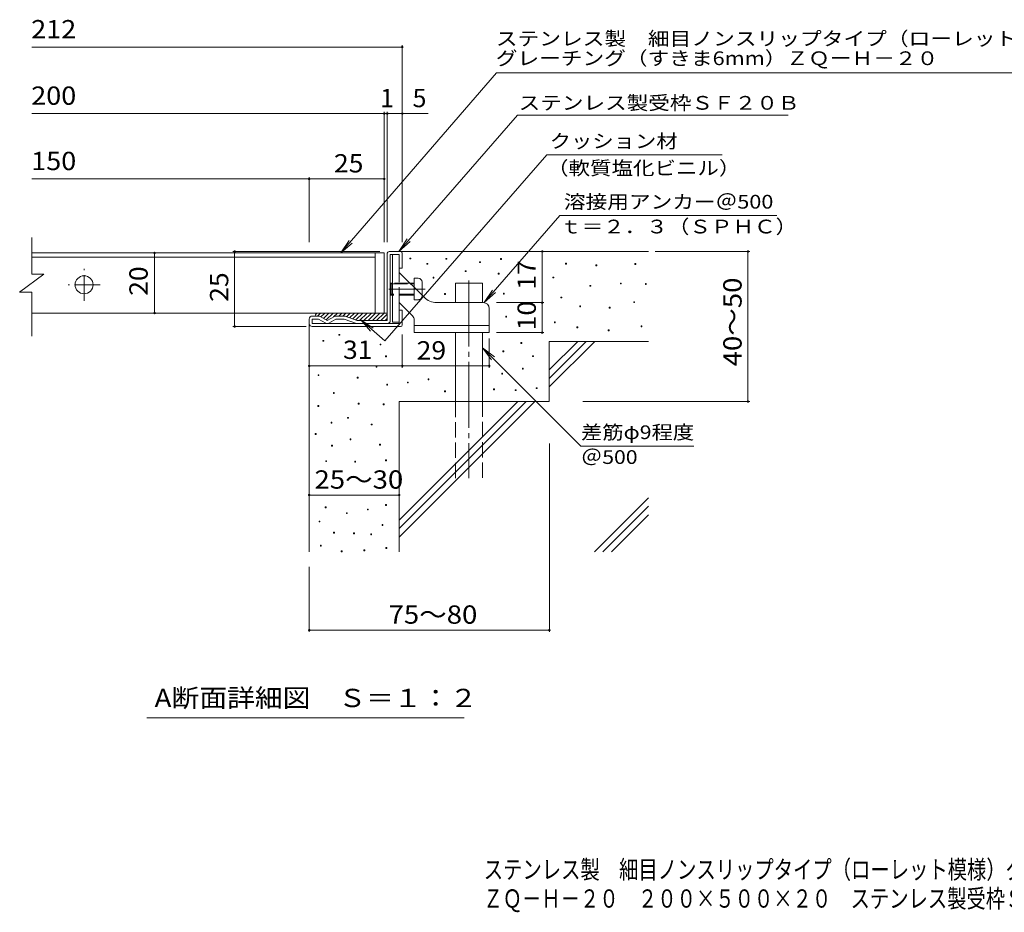
# Model space of a CAD drawing. Units: millimetres. Extents: x -1655 to 1843, y -1379 to 1213.
# Drawn here: x -1618 to 22, y -1379 to 108 of the extents above; entities that cross this region are included whole.
import ezdxf

# ---------------------------------------------------------------- set-up
doc = ezdxf.new("R2010")
doc.units = ezdxf.units.MM
doc.header["$LTSCALE"] = 10
for name, pattern in [('JWW_CENTER1', [6.773333, 4.233333, -0.846667, 0.846667, -0.846667]), ('JWW_CENTER2', [13.546667, 11.006667, -0.846667, 0.846667, -0.846667]), ('JWW_DASHED3', [3.386667, 2.54, -0.846667])]:
    doc.linetypes.add(name, pattern=pattern)
for name, color, linetype in [('D-0', 7, 'Continuous'), ('D-1', 7, 'Continuous'), ('D-2', 7, 'Continuous'), ('D-4', 7, 'Continuous'), ('D-5', 7, 'Continuous'), ('D-6', 7, 'Continuous'), ('D-9', 7, 'Continuous'), ('D-A', 7, 'Continuous'), ('F-4ﾚｲﾔ', 7, 'Continuous'), ('F-5ﾚｲﾔ', 7, 'Continuous')]:
    doc.layers.add(name, color=color, linetype=linetype)
doc.styles.add('ＭＳ ゴシック', font='txt', dxfattribs={"height": 1})

msp = doc.modelspace()

# ---------------------------------------------------------------- linework, layer by layer
at = {"layer": 'D-0', "color": 7, "linetype": 'Continuous', "lineweight": 9}
for p, q in [((-968.5, -290.6), (-968.5, -289.1)), ((-968.5, -289.1), (-967, -289.1)), ((-967, -290.6), (-968.5, -290.6)), ((-967, -289.1), (-967, -290.6)), ((-908.4, -291.1), (-908.4, -289.6)), ((-908.4, -289.6), (-906.9, -289.6)), ((-906.9, -291.1), (-908.4, -291.1)), ((-906.9, -289.6), (-906.9, -291.1)), ((-852.5, -296.6), (-852.5, -295.1)), ((-852.5, -295.1), (-851, -295.1)), ((-851, -295.1), (-851, -296.6)), ((-817.6, -291.2), (-817.6, -289.7)), ((-817.6, -289.7), (-816.1, -289.7)), ((-816.1, -291.2), (-817.6, -291.2)), ((-816.1, -289.7), (-816.1, -291.2)), ((-940.3, -299.4), (-940.3, -297.9)), ((-940.3, -297.9), (-938.8, -297.9)), ((-938.8, -299.4), (-940.3, -299.4)), ((-938.8, -297.9), (-938.8, -299.4)), ((-876.4, -311.7), (-876.4, -310.2)), ((-876.4, -310.2), (-874.9, -310.2)), ((-874.9, -310.2), (-874.9, -311.7)), ((-851, -296.6), (-852.5, -296.6)), ((-709.3, -299.1), (-709.3, -297.6)), ((-709.3, -297.6), (-707.8, -297.6)), ((-707.8, -299.1), (-709.3, -299.1)), ((-707.8, -297.6), (-707.8, -299.1)), ((-658.6, -301.8), (-658.6, -300.3)), ((-658.6, -300.3), (-657.1, -300.3)), ((-657.1, -301.8), (-658.6, -301.8)), ((-657.1, -300.3), (-657.1, -301.8)), ((-593.6, -299.7), (-593.6, -298.2)), ((-593.6, -298.2), (-592.1, -298.2)), ((-592.1, -299.7), (-593.6, -299.7)), ((-592.1, -298.2), (-592.1, -299.7)), ((-929.9, -322.3), (-929.9, -320.8)), ((-929.9, -320.8), (-928.4, -320.8)), ((-928.4, -322.3), (-929.9, -322.3)), ((-928.4, -320.8), (-928.4, -322.3)), ((-874.9, -311.7), (-876.4, -311.7)), ((-821.4, -315.9), (-821.4, -314.4)), ((-821.4, -314.4), (-819.9, -314.4)), ((-819.9, -315.9), (-821.4, -315.9)), ((-819.9, -314.4), (-819.9, -315.9)), ((-730.2, -322.1), (-730.2, -320.6)), ((-730.2, -320.6), (-728.7, -320.6)), ((-728.7, -322.1), (-730.2, -322.1)), ((-728.7, -320.6), (-728.7, -322.1)), ((-668.5, -336.1), (-668.5, -334.6)), ((-668.5, -334.6), (-667, -334.6)), ((-667, -336.1), (-668.5, -336.1)), ((-667, -334.6), (-667, -336.1)), ((-617.9, -332.2), (-617.9, -330.7)), ((-617.9, -330.7), (-616.4, -330.7)), ((-616.4, -332.2), (-617.9, -332.2)), ((-616.4, -330.7), (-616.4, -332.2)), ((-576.2, -333), (-576.2, -331.5)), ((-576.2, -331.5), (-574.7, -331.5)), ((-574.7, -333), (-576.2, -333)), ((-574.7, -331.5), (-574.7, -333)), ((-910.9, -349.5), (-910.9, -348)), ((-910.9, -348), (-909.4, -348)), ((-909.4, -349.5), (-910.9, -349.5)), ((-909.4, -348), (-909.4, -349.5)), ((-812.8, -348.9), (-812.8, -347.4)), ((-812.8, -347.4), (-811.3, -347.4)), ((-811.3, -348.9), (-812.8, -348.9)), ((-811.3, -347.4), (-811.3, -348.9)), ((-717, -355.5), (-717, -354)), ((-717, -354), (-715.5, -354)), ((-715.5, -355.5), (-717, -355.5)), ((-715.5, -354), (-715.5, -355.5)), ((-685.6, -370.1), (-685.6, -368.6)), ((-685.6, -368.6), (-684.1, -368.6)), ((-684.1, -370.1), (-685.6, -370.1)), ((-684.1, -368.6), (-684.1, -370.1)), ((-636.6, -372.5), (-636.6, -371)), ((-636.6, -371), (-635.1, -371)), ((-635.1, -372.5), (-636.6, -372.5)), ((-635.1, -371), (-635.1, -372.5)), ((-595.6, -363.3), (-595.6, -361.8)), ((-595.6, -361.8), (-594.1, -361.8)), ((-594.1, -363.3), (-595.6, -363.3)), ((-594.1, -361.8), (-594.1, -363.3)), ((-808.9, -387.4), (-808.9, -385.9)), ((-808.9, -385.9), (-807.4, -385.9)), ((-807.4, -387.4), (-808.9, -387.4)), ((-807.4, -385.9), (-807.4, -387.4)), ((-727.7, -396.8), (-727.7, -395.3)), ((-727.7, -395.3), (-726.2, -395.3)), ((-726.2, -396.8), (-727.7, -396.8)), ((-726.2, -395.3), (-726.2, -396.8)), ((-690.4, -405.3), (-690.4, -403.8)), ((-690.4, -403.8), (-688.9, -403.8)), ((-688.9, -405.3), (-690.4, -405.3)), ((-688.9, -403.8), (-688.9, -405.3)), ((-638.2, -410), (-638.2, -408.5)), ((-638.2, -408.5), (-636.7, -408.5)), ((-636.7, -410), (-638.2, -410)), ((-636.7, -408.5), (-636.7, -410)), ((-583.4, -403.3), (-583.4, -401.8)), ((-583.4, -401.8), (-581.9, -401.8)), ((-581.9, -403.3), (-583.4, -403.3)), ((-581.9, -401.8), (-581.9, -403.3)), ((-1113.6, -427.6), (-1113.6, -426.1)), ((-1113.6, -426.1), (-1112.1, -426.1)), ((-1112.1, -426.1), (-1112.1, -427.6)), ((-1086.7, -417.7), (-1086.7, -416.2)), ((-1086.7, -416.2), (-1085.2, -416.2)), ((-1085.2, -417.7), (-1086.7, -417.7)), ((-1085.2, -416.2), (-1085.2, -417.7)), ((-1112.1, -427.6), (-1113.6, -427.6)), ((-1018.2, -433.8), (-1018.2, -432.3)), ((-1018.2, -432.3), (-1016.7, -432.3)), ((-1016.7, -433.8), (-1018.2, -433.8)), ((-1016.7, -432.3), (-1016.7, -433.8)), ((-783.6, -431.1), (-783.6, -429.6)), ((-783.6, -429.6), (-782.1, -429.6)), ((-782.1, -431.1), (-783.6, -431.1)), ((-782.1, -429.6), (-782.1, -431.1)), ((-1009, -453.3), (-1009, -451.8)), ((-1009, -451.8), (-1007.5, -451.8)), ((-1007.5, -453.3), (-1009, -453.3)), ((-1007.5, -451.8), (-1007.5, -453.3)), ((-813.5, -445.3), (-813.5, -443.8)), ((-813.5, -443.8), (-812, -443.8)), ((-812, -445.3), (-813.5, -445.3)), ((-812, -443.8), (-812, -445.3)), ((-764.1, -453.2), (-764.1, -451.7)), ((-764.1, -451.7), (-762.6, -451.7)), ((-762.6, -453.2), (-764.1, -453.2)), ((-762.6, -451.7), (-762.6, -453.2)), ((-1024.8, -471), (-1024.8, -469.5)), ((-1024.8, -469.5), (-1023.3, -469.5)), ((-1023.3, -471), (-1024.8, -471)), ((-1023.3, -469.5), (-1023.3, -471)), ((-781, -473.8), (-781, -472.3)), ((-781, -472.3), (-779.5, -472.3)), ((-779.5, -473.8), (-781, -473.8)), ((-779.5, -472.3), (-779.5, -473.8)), ((-1121.5, -484.8), (-1121.5, -483.3)), ((-1121.5, -483.3), (-1120, -483.3)), ((-1120, -484.8), (-1121.5, -484.8)), ((-1120, -483.3), (-1120, -484.8)), ((-1056.4, -488.8), (-1056.4, -487.3)), ((-1056.4, -487.3), (-1054.9, -487.3)), ((-1054.9, -488.8), (-1056.4, -488.8)), ((-1054.9, -487.3), (-1054.9, -488.8)), ((-938.3, -491.6), (-938.3, -490.1)), ((-938.3, -490.1), (-936.8, -490.1)), ((-936.8, -491.6), (-938.3, -491.6)), ((-936.8, -490.1), (-936.8, -491.6)), ((-815.5, -482.3), (-815.5, -480.8)), ((-815.5, -480.8), (-814, -480.8)), ((-814, -482.3), (-815.5, -482.3)), ((-814, -480.8), (-814, -482.3)), ((-1007, -500.6), (-1007, -499.1)), ((-1007, -499.1), (-1005.5, -499.1)), ((-1005.5, -500.6), (-1007, -500.6)), ((-1005.5, -499.1), (-1005.5, -500.6)), ((-972.6, -497.1), (-972.6, -495.6)), ((-972.6, -495.6), (-971.1, -495.6)), ((-971.1, -497.1), (-972.6, -497.1)), ((-971.1, -495.6), (-971.1, -497.1)), ((-829.3, -508.5), (-829.3, -507)), ((-829.3, -507), (-827.8, -507)), ((-827.8, -507), (-827.8, -508.5)), ((-792.9, -509.8), (-792.9, -508.3)), ((-792.9, -508.3), (-791.4, -508.3)), ((-791.4, -508.3), (-791.4, -509.8)), ((-758.2, -506.5), (-758.2, -505)), ((-758.2, -505), (-756.7, -505)), ((-756.7, -506.5), (-758.2, -506.5)), ((-756.7, -505), (-756.7, -506.5)), ((-1095.9, -514.4), (-1095.9, -512.9)), ((-1095.9, -512.9), (-1094.4, -512.9)), ((-1094.4, -514.4), (-1095.9, -514.4)), ((-1094.4, -512.9), (-1094.4, -514.4)), ((-910.9, -511.8), (-910.9, -510.3)), ((-910.9, -510.3), (-909.4, -510.3)), ((-909.4, -511.8), (-910.9, -511.8)), ((-909.4, -510.3), (-909.4, -511.8)), ((-827.8, -508.5), (-829.3, -508.5)), ((-791.4, -509.8), (-792.9, -509.8)), ((-1121.7, -536.2), (-1121.7, -534.7)), ((-1121.7, -534.7), (-1120.2, -534.7)), ((-1120.2, -536.2), (-1121.7, -536.2)), ((-1120.2, -534.7), (-1120.2, -536.2)), ((-1054.4, -532.2), (-1054.4, -530.7)), ((-1054.4, -530.7), (-1052.9, -530.7)), ((-1052.9, -532.2), (-1054.4, -532.2)), ((-1052.9, -530.7), (-1052.9, -532.2)), ((-1012.9, -533.4), (-1012.9, -531.9)), ((-1012.9, -531.9), (-1011.4, -531.9)), ((-1011.4, -533.4), (-1012.9, -533.4)), ((-1011.4, -531.9), (-1011.4, -533.4)), ((-1072.2, -555.9), (-1072.2, -554.4)), ((-1072.2, -554.4), (-1070.7, -554.4)), ((-1070.7, -555.9), (-1072.2, -555.9)), ((-1070.7, -554.4), (-1070.7, -555.9)), ((-1099.8, -563.8), (-1099.8, -562.3)), ((-1099.8, -562.3), (-1098.3, -562.3)), ((-1098.3, -563.8), (-1099.8, -563.8)), ((-1098.3, -562.3), (-1098.3, -563.8)), ((-1032.7, -566.9), (-1032.7, -565.4)), ((-1032.7, -565.4), (-1031.2, -565.4)), ((-1031.2, -566.9), (-1032.7, -566.9)), ((-1031.2, -565.4), (-1031.2, -566.9)), ((-1126, -582.8), (-1126, -581.3)), ((-1126, -581.3), (-1124.5, -581.3)), ((-1124.5, -582.8), (-1126, -582.8)), ((-1124.5, -581.3), (-1124.5, -582.8)), ((-1068.2, -591.5), (-1068.2, -590)), ((-1068.2, -590), (-1066.7, -590)), ((-1066.7, -590), (-1066.7, -591.5)), ((-1098.8, -602.3), (-1098.8, -600.8)), ((-1098.8, -600.8), (-1097.3, -600.8)), ((-1097.3, -602.3), (-1098.8, -602.3)), ((-1097.3, -600.8), (-1097.3, -602.3)), ((-1066.7, -591.5), (-1068.2, -591.5)), ((-1018.9, -600.5), (-1018.9, -599)), ((-1018.9, -599), (-1017.4, -599)), ((-1017.4, -600.5), (-1018.9, -600.5)), ((-1017.4, -599), (-1017.4, -600.5)), ((-1108.7, -628), (-1108.7, -626.5)), ((-1108.7, -626.5), (-1107.2, -626.5)), ((-1107.2, -628), (-1108.7, -628)), ((-1107.2, -626.5), (-1107.2, -628)), ((-1060.3, -629), (-1060.3, -627.5)), ((-1060.3, -627.5), (-1058.8, -627.5)), ((-1058.8, -629), (-1060.3, -629)), ((-1058.8, -627.5), (-1058.8, -629)), ((-1009.1, -626.5), (-1009.1, -625)), ((-1009.1, -625), (-1007.6, -625)), ((-1007.6, -626.5), (-1009.1, -626.5)), ((-1007.6, -625), (-1007.6, -626.5)), ((-1109.7, -704.8), (-1109.7, -703.3)), ((-1109.7, -703.3), (-1108.2, -703.3)), ((-1108.2, -704.8), (-1109.7, -704.8)), ((-1108.2, -703.3), (-1108.2, -704.8)), ((-1009, -700.9), (-1009, -699.4)), ((-1009, -699.4), (-1007.5, -699.4)), ((-1007.5, -700.9), (-1009, -700.9)), ((-1007.5, -699.4), (-1007.5, -700.9)), ((-1074.2, -714.7), (-1074.2, -713.2)), ((-1074.2, -713.2), (-1072.7, -713.2)), ((-1072.7, -714.7), (-1074.2, -714.7)), ((-1072.7, -713.2), (-1072.7, -714.7)), ((-1039.3, -708.5), (-1039.3, -707)), ((-1039.3, -707), (-1037.8, -707)), ((-1037.8, -708.5), (-1039.3, -708.5)), ((-1037.8, -707), (-1037.8, -708.5)), ((-1119.8, -728.5), (-1119.8, -727)), ((-1119.8, -727), (-1118.3, -727)), ((-1118.3, -728.5), (-1119.8, -728.5)), ((-1118.3, -727), (-1118.3, -728.5)), ((-1014.9, -734.4), (-1014.9, -732.9)), ((-1014.9, -732.9), (-1013.4, -732.9)), ((-1013.4, -734.4), (-1014.9, -734.4)), ((-1013.4, -732.9), (-1013.4, -734.4)), ((-1095.8, -747.1), (-1095.8, -745.6)), ((-1095.8, -745.6), (-1094.3, -745.6)), ((-1094.3, -747.1), (-1095.8, -747.1)), ((-1094.3, -745.6), (-1094.3, -747.1)), ((-1062.3, -748.3), (-1062.3, -746.8)), ((-1062.3, -746.8), (-1060.8, -746.8)), ((-1060.8, -748.3), (-1062.3, -748.3)), ((-1060.8, -746.8), (-1060.8, -748.3)), ((-1033.8, -749.9), (-1033.8, -748.4)), ((-1033.8, -748.4), (-1032.3, -748.4)), ((-1032.3, -749.9), (-1033.8, -749.9)), ((-1032.3, -748.4), (-1032.3, -749.9)), ((-1117.6, -768.8), (-1117.6, -767.3)), ((-1117.6, -767.3), (-1116.1, -767.3)), ((-1116.1, -768.8), (-1117.6, -768.8)), ((-1116.1, -767.3), (-1116.1, -768.8)), ((-1082.9, -778.1), (-1082.9, -776.6)), ((-1082.9, -776.6), (-1081.4, -776.6)), ((-1081.4, -778.1), (-1082.9, -778.1)), ((-1081.4, -776.6), (-1081.4, -778.1)), ((-1045.2, -776.6), (-1045.2, -775.1)), ((-1045.2, -775.1), (-1043.7, -775.1)), ((-1043.7, -776.6), (-1045.2, -776.6)), ((-1043.7, -775.1), (-1043.7, -776.6)), ((-1008.6, -772.6), (-1008.6, -771.1)), ((-1008.6, -771.1), (-1007.1, -771.1)), ((-1007.1, -772.6), (-1008.6, -772.6)), ((-1007.1, -771.1), (-1007.1, -772.6))]:
    msp.add_line(p, q, dxfattribs=at)
at = {"layer": 'D-1', "color": 2, "linetype": 'Continuous', "lineweight": 9}
for p, q in [((-1003.2, -278.1), (-984.2, -278.1)), ((-1006.2, -393.1), (-1006.2, -281.1)), ((-986.2, -283.1), (-1001.2, -283.1)), ((-1001.2, -393.1), (-1001.2, -283.1)), ((-986.2, -305.6), (-986.2, -283.1)), ((-981.2, -281.1), (-981.2, -305.6)), ((-981.2, -305.6), (-986.2, -305.6)), ((-981.2, -375.6), (-986.2, -375.6)), ((-986.2, -398.1), (-986.2, -375.6)), ((-981.2, -400.1), (-981.2, -375.6)), ((-1136.2, -398.1), (-1136.2, -390.6)), ((-1120.5, -385.6), (-1131.2, -385.6)), ((-1131.2, -398.1), (-1131.2, -390.6)), ((-1120.5, -390.6), (-1131.2, -390.6)), ((-1108.7, -397.4), (-1120.5, -390.6)), ((-1118, -386.3), (-1106.2, -393.1)), ((-1094.3, -386.3), (-1106.2, -393.1)), ((-1103.7, -397.4), (-1091.8, -390.6)), ((-1078.1, -385.6), (-1091.8, -385.6)), ((-1077.8, -390.6), (-1091.8, -390.6)), ((-1057.5, -397.8), (-1077.8, -390.6)), ((-1076.4, -385.9), (-1056.2, -393.1)), ((-1006.2, -393.1), (-1056.2, -393.1)), ((-1131.2, -398.1), (-986.2, -398.1)), ((-1131.2, -403.1), (-984.2, -403.1))]:
    msp.add_line(p, q, dxfattribs=at)
for centre, radius, start, end in [((-1003.2, -281.1), 3, 90, 180), ((-984.2, -281.1), 3, 0, 90), ((-1131.2, -390.6), 5, 90, 180), ((-1120.5, -390.6), 5, 60, 90), ((-1091.8, -390.6), 5, 90, 120), ((-1078.1, -390.6), 5, 70.4316, 90), ((-1006.2, -393.1), 5, 270, 0), ((-1131.2, -398.1), 5, 180, 270), ((-1106.2, -393.1), 5, 240, 300), ((-1055.8, -393.1), 5, 250.439, 270), ((-984.2, -400.1), 3, 270, 0)]:
    msp.add_arc(centre, radius, start, end, dxfattribs=at)
at = {"layer": 'D-2', "color": 3, "linetype": 'Continuous', "lineweight": 9}
for p, q in [((-1598.5, -315.6), (-1598.5, -254.7)), ((-1026.2, -280.6), (-1598.5, -280.6)), ((-1598.5, -287.6), (-1026.2, -287.6)), ((-1026.2, -280.6), (-1011.2, -280.6)), ((-1026.2, -280.6), (-1026.2, -380.6)), ((-1011.2, -280.6), (-1011.2, -380.6)), ((-1618.5, -345.6), (-1578.5, -315.6)), ((-1598.5, -315.6), (-1578.5, -315.6)), ((-1618.5, -345.6), (-1598.5, -345.6)), ((-1598.5, -419.2), (-1598.5, -345.6)), ((-1026.2, -380.6), (-1598.5, -380.6)), ((-1011.2, -380.6), (-1026.2, -380.6))]:
    msp.add_line(p, q, dxfattribs=at)
at = {"layer": 'D-2', "color": 3, "linetype": 'JWW_CENTER1', "lineweight": 9}
for p, q in [((-1511.2, -360.1), (-1511.2, -307.1)), ((-1484.6, -333.6), (-1537.7, -333.6))]:
    msp.add_line(p, q, dxfattribs=at)
at = {"layer": 'D-2', "color": 3, "linetype": 'Continuous', "lineweight": 9}
msp.add_circle((-1511.2, -333.6), 15, dxfattribs=at)
at = {"layer": 'D-4', "color": 7, "linetype": 'Continuous', "lineweight": 9}
for p, q in [((-1598.5, 62.3), (-981.2, 62.3)), ((-981.2, -262.6), (-981.2, 65.3)), ((-1598.5, -48.4), (-938.3, -48.4)), ((-1011.2, -262.6), (-1011.2, -45.4)), ((-1006.2, -262.6), (-1006.2, -45.4)), ((-1598.5, -157.2), (-1136.2, -157.2)), ((-1136.2, -262.6), (-1136.2, -154.2)), ((-1136.2, -157.2), (-1011.2, -157.2)), ((-1018.4, -278.1), (-1263.4, -278.1)), ((-1260.4, -403.1), (-1260.4, -278.1)), ((-748.1, -363.1), (-748.1, -278.1)), ((-560.1, -278.1), (-402.3, -278.1)), ((-405.3, -528.1), (-405.3, -278.1)), ((-1393.7, -280.6), (-1393.7, -380.6)), ((-824.3, -363.1), (-745.1, -363.1)), ((-748.1, -413.1), (-748.1, -363.1)), ((-1141.1, -403.1), (-1263.4, -403.1)), ((-1136.2, -471.6), (-1136.2, -418.2)), ((-981.2, -416.1), (-981.2, -471.6)), ((-981.2, -471.6), (-981.2, -420.1)), ((-836.2, -423), (-836.2, -471.6)), ((-824.3, -413.1), (-745.1, -413.1)), ((-981.2, -468.6), (-1136.2, -468.6)), ((-981.2, -468.6), (-836.2, -468.6)), ((-680.4, -528.1), (-402.3, -528.1)), ((-736.1, -598), (-736.1, -911.7)), ((-1136.2, -683.7), (-986.2, -683.7)), ((-1136.2, -803.1), (-1136.2, -911.7)), ((-1136.2, -908.7), (-736.1, -908.7))]:
    msp.add_line(p, q, dxfattribs=at)
at = {"layer": 'D-4', "color": 7, "linetype": 'Continuous', "lineweight": 9, "const_width": 2}
for points in [[(-980.2, 62.3, 0.414214), (-981.2, 63.3, 0.414214), (-982.2, 62.3, 0.414214), (-981.2, 61.3, 0.414214)], [(-1010.2, -48.4, 0.414214), (-1011.2, -47.4, 0.414214), (-1012.2, -48.4, 0.414214), (-1011.2, -49.4, 0.414214)], [(-1005.2, -48.4, 0.414214), (-1006.2, -47.4, 0.414214), (-1007.2, -48.4, 0.414214), (-1006.2, -49.4, 0.414214)], [(-980.2, -48.4, 0.414214), (-981.2, -47.4, 0.414214), (-982.2, -48.4, 0.414214), (-981.2, -49.4, 0.414214)], [(-1135.2, -157.2, 0.414214), (-1136.2, -156.2, 0.414214), (-1137.2, -157.2, 0.414214), (-1136.2, -158.2, 0.414214)], [(-1010.2, -157.2, 0.414214), (-1011.2, -156.2, 0.414214), (-1012.2, -157.2, 0.414214), (-1011.2, -158.2, 0.414214)], [(-1392.7, -280.6, 0.414214), (-1393.7, -279.6, 0.414214), (-1394.7, -280.6, 0.414214), (-1393.7, -281.6, 0.414214)], [(-1259.4, -278.1, 0.414214), (-1260.4, -277.1, 0.414214), (-1261.4, -278.1, 0.414214), (-1260.4, -279.1, 0.414214)], [(-747.1, -278.1, 0.414214), (-748.1, -277.1, 0.414214), (-749.1, -278.1, 0.414214), (-748.1, -279.1, 0.414214)], [(-404.3, -278.1, 0.414214), (-405.3, -277.1, 0.414214), (-406.3, -278.1, 0.414214), (-405.3, -279.1, 0.414214)], [(-747.1, -363.1, 0.414214), (-748.1, -362.1, 0.414214), (-749.1, -363.1, 0.414214), (-748.1, -364.1, 0.414214)], [(-1392.7, -380.6, 0.414214), (-1393.7, -379.6, 0.414214), (-1394.7, -380.6, 0.414214), (-1393.7, -381.6, 0.414214)], [(-1259.4, -403.1, 0.414214), (-1260.4, -402.1, 0.414214), (-1261.4, -403.1, 0.414214), (-1260.4, -404.1, 0.414214)], [(-747.1, -413.1, 0.414214), (-748.1, -412.1, 0.414214), (-749.1, -413.1, 0.414214), (-748.1, -414.1, 0.414214)], [(-1135.2, -468.6, 0.414214), (-1136.2, -467.6, 0.414214), (-1137.2, -468.6, 0.414214), (-1136.2, -469.6, 0.414214)], [(-980.2, -468.6, 0.414214), (-981.2, -467.6, 0.414214), (-982.2, -468.6, 0.414214), (-981.2, -469.6, 0.414214)], [(-980.2, -468.6, 0.414214), (-981.2, -467.6, 0.414214), (-982.2, -468.6, 0.414214), (-981.2, -469.6, 0.414214)], [(-835.2, -468.6, 0.414214), (-836.2, -467.6, 0.414214), (-837.2, -468.6, 0.414214), (-836.2, -469.6, 0.414214)], [(-404.3, -528.1, 0.414214), (-405.3, -527.1, 0.414214), (-406.3, -528.1, 0.414214), (-405.3, -529.1, 0.414214)], [(-1135.2, -683.7, 0.414214), (-1136.2, -682.7, 0.414214), (-1137.2, -683.7, 0.414214), (-1136.2, -684.7, 0.414214)], [(-985.2, -683.7, 0.414214), (-986.2, -682.7, 0.414214), (-987.2, -683.7, 0.414214), (-986.2, -684.7, 0.414214)], [(-1135.2, -908.7, 0.414214), (-1136.2, -907.7, 0.414214), (-1137.2, -908.7, 0.414214), (-1136.2, -909.7, 0.414214)], [(-735.1, -908.7, 0.414214), (-736.1, -907.7, 0.414214), (-737.1, -908.7, 0.414214), (-736.1, -909.7, 0.414214)]]:
    msp.add_lwpolyline(points, format="xyb", close=True, dxfattribs=at)
at = {"layer": 'D-5', "color": 7, "linetype": 'Continuous', "lineweight": 9}
for p, q in [((-824.3, 19.7), (-1083.6, -280.6)), ((-824.3, 19.7), (104.5, 19.7)), ((-986.7, -278.1), (-789, -50.9)), ((-338.1, -50.9), (-789, -50.9)), ((-740.5, -117.3), (-1010.2, -427.1)), ((-740.5, -117.3), (-448.4, -117.3)), ((-844.7, -363.1), (-718.8, -218.4)), ((-718.8, -218.4), (-357.4, -218.4)), ((-1083.6, -280.6), (-1069.9, -259.7)), ((-986.7, -278.1), (-972.9, -257.3)), ((-986.7, -278.1), (-968, -261.5)), ((-1083.6, -280.6), (-1064.9, -264)), ((-844.7, -363.1), (-830.9, -342.3)), ((-844.7, -363.1), (-826, -346.6)), ((-1010.2, -427.1), (-1050.4, -392.1)), ((-1050.4, -392.1), (-1033.9, -410.9)), ((-1050.4, -392.1), (-1029.6, -405.9)), ((-847.6, -438.5), (-683.8, -602.3)), ((-847.6, -438.5), (-832.4, -458.3)), ((-847.6, -438.5), (-827.8, -453.7)), ((-683.8, -602.3), (-495.5, -602.3)), ((-878, -1055), (-1406.8, -1055))]:
    msp.add_line(p, q, dxfattribs=at)
at = {"layer": 'D-6', "color": 6, "linetype": 'Continuous', "lineweight": 5}
for p, q in [((-984.2, -278.1), (-571.2, -278.1)), ((-892.6, -330.6), (-847.6, -330.6)), ((-892.6, -363.1), (-892.6, -330.6)), ((-847.6, -363.1), (-847.6, -330.6)), ((-1136.2, -398.1), (-1136.2, -778.1)), ((-892.6, -528.1), (-892.6, -413.1)), ((-847.6, -528.1), (-847.6, -413.1)), ((-736.2, -428.1), (-571.2, -428.1)), ((-736.2, -428.1), (-736.2, -528.1)), ((-736.2, -475.4), (-688.8, -428.1)), ((-736.2, -489.6), (-674.7, -428.1)), ((-736.2, -503.7), (-660.5, -428.1)), ((-986.2, -528.1), (-986.2, -778.1)), ((-986.2, -528.1), (-736.2, -528.1)), ((-986.2, -725.4), (-788.8, -528.1)), ((-986.2, -739.6), (-774.7, -528.1)), ((-986.2, -753.7), (-760.5, -528.1)), ((-661.1, -778.1), (-571.2, -688.1)), ((-647, -778.1), (-571.2, -702.3)), ((-632.8, -778.1), (-571.2, -716.4))]:
    msp.add_line(p, q, dxfattribs=at)
at = {"layer": 'D-6', "color": 6, "linetype": 'JWW_CENTER2', "lineweight": 5}
msp.add_line((-870.2, -326.5), (-870.2, -655.6), dxfattribs=at)
at = {"layer": 'D-6', "color": 6, "linetype": 'JWW_DASHED3', "lineweight": 5}
for p, q in [((-892.6, -655.6), (-892.6, -528.1)), ((-847.6, -528.1), (-847.6, -655.6))]:
    msp.add_line(p, q, dxfattribs=at)
at = {"layer": 'D-9', "color": 4, "linetype": 'Continuous', "lineweight": 9}
for p, q in [((-1117.5, -380.6), (-1122.5, -385.6)), ((-1121.2, -380.6), (-1006.2, -380.6)), ((-1110.4, -380.6), (-1116.8, -387)), ((-1103.3, -380.6), (-1112.3, -389.6)), ((-1096.3, -380.6), (-1107.8, -392.1)), ((-1089.2, -380.6), (-1095.6, -387)), ((-1082.1, -380.6), (-1087.1, -385.6)), ((-1075.1, -380.6), (-1080.1, -385.6)), ((-1068, -380.6), (-1074.1, -386.7)), ((-1060.9, -380.6), (-1068.9, -388.6)), ((-1053.8, -380.6), (-1063.7, -390.4)), ((-1046.8, -380.6), (-1058.3, -392.1)), ((-1039.7, -380.6), (-1052.2, -393.1)), ((-1032.6, -380.6), (-1045.1, -393.1)), ((-1025.6, -380.6), (-1038.1, -393.1)), ((-1018.5, -380.6), (-1031, -393.1)), ((-1011.4, -380.6), (-1023.9, -393.1)), ((-1006.2, -382.4), (-1016.8, -393.1)), ((-1006.2, -389.5), (-1009.8, -393.1))]:
    msp.add_line(p, q, dxfattribs=at)
msp.add_arc((-1121.2, -385.6), 5, 90, 180, dxfattribs=at)
at = {"layer": 'D-A', "color": 3, "linetype": 'Continuous', "lineweight": 9}
for p, q in [((-997.7, -283.1), (-997.7, -395.6)), ((-997.7, -283.1), (-986.2, -283.1)), ((-986.2, -313.1), (-986.2, -283.1)), ((-944.9, -354.3), (-986.2, -313.1)), ((-961.2, -338.1), (-961.2, -322.6)), ((-954.7, -322.6), (-961.2, -322.6)), ((-999.9, -330.6), (-1001.2, -331.9)), ((-997.7, -331.9), (-1001.2, -331.9)), ((-999.9, -330.6), (-999.9, -350.6)), ((-997.7, -330.6), (-999.9, -330.6)), ((-961.2, -330.6), (-968.7, -330.6)), ((-961.2, -331.9), (-967.4, -331.9)), ((-948.2, -329.1), (-948.2, -351.1)), ((-999.9, -350.6), (-1001.2, -349.4)), ((-997.7, -349.4), (-1001.2, -349.4)), ((-997.7, -350.6), (-999.9, -350.6)), ((-964.1, -385.2), (-986.2, -363.1)), ((-986.2, -395.6), (-986.2, -363.1)), ((-923.9, -363.1), (-846.2, -363.1)), ((-836.2, -373.1), (-836.2, -413.1)), ((-961.2, -413.1), (-961.2, -392.2)), ((-986.2, -395.6), (-997.7, -395.6)), ((-836.2, -401.6), (-961.2, -401.6)), ((-836.2, -413.1), (-961.2, -413.1))]:
    msp.add_line(p, q, dxfattribs=at)
at = {"layer": 'D-A', "color": 3, "linetype": 'JWW_DASHED3', "lineweight": 9}
for p, q in [((-986.2, -363.1), (-986.2, -313.1)), ((-968.7, -330.6), (-997.7, -330.6)), ((-997.7, -331.9), (-967.4, -331.9)), ((-961.2, -358.6), (-961.2, -338.1)), ((-961.2, -349.4), (-997.7, -349.4)), ((-961.2, -350.6), (-997.7, -350.6)), ((-954.7, -358.6), (-961.2, -358.6)), ((-948.2, -352.1), (-948.2, -351.1))]:
    msp.add_line(p, q, dxfattribs=at)
at = {"layer": 'D-A', "color": 3, "linetype": 'JWW_CENTER2', "lineweight": 9}
msp.add_line((-943.2, -340.6), (-1003.6, -340.6), dxfattribs=at)
at = {"layer": 'D-A', "color": 3, "linetype": 'Continuous', "lineweight": 9}
for centre, radius, start, end in [((-954.7, -329.1), 6.5, 0, 90), ((-923.7, -333.1), 30, 224.9997, 270), ((-846.2, -373.1), 10, 0, 90), ((-971.2, -392.2), 10, 0, 45)]:
    msp.add_arc(centre, radius, start, end, dxfattribs=at)
at = {"layer": 'D-A', "color": 3, "linetype": 'JWW_DASHED3', "lineweight": 9}
msp.add_arc((-954.7, -352.1), 6.5, 270, 0, dxfattribs=at)

# ---------------------------------------------------------------- texts
at = {"layer": 'D-4', "color": 2, "linetype": 'Continuous', "lineweight": 9, "style": 'ＭＳ ゴシック'}
for s, width, p in [('212', 1.083333, (-1599.3, 76.9)), ('200', 1.083333, (-1599.3, -33.8)), ('150', 1.083333, (-1599.3, -142.6)), ('25', 1.0625, (-1094.9, -146.5)), ('29', 1.0625, (-957.2, -458)), ('25～30', 1.104167, (-1127.4, -673.1)), ('75～80', 1.104167, (-1004, -898))]:
    msp.add_text(s, height=30.48, dxfattribs=dict(at, width=width)).set_placement(p)
for s, p in [('1', (-1018, -37.8)), ('5', (-964, -37.8))]:
    msp.add_text(s, height=30.5, dxfattribs=at).set_placement(p)
for s, width, p in [('17', 1.0625, (-758.7, -341.9)), ('25', 1.0625, (-1271, -361.9)), ('40～50', 1.104167, (-415.9, -469.4)), ('10', 1.0625, (-758.7, -409.4))]:
    msp.add_text(s, height=30.48, rotation=90, dxfattribs=dict(at, width=width)).set_placement(p)
at = {"layer": 'D-4', "color": 2, "linetype": 'Continuous', "lineweight": 211, "style": 'ＭＳ ゴシック', "width": 1.0625}
msp.add_text('20', height=30.48, rotation=90, dxfattribs=at).set_placement((-1405.3, -351.9))
msp.add_text('31', height=30.48, dxfattribs=at).set_placement((-1079.9, -457))
at = {"layer": 'D-5', "color": 7, "linetype": 'Continuous', "lineweight": 9, "style": 'ＭＳ ゴシック'}
for s, width, p in [('ステンレス製\u3000細目ノンスリップタイプ（ローレット模様）', 1.160494, (-825.4, 65)), ('ステンレス製受枠ＳＦ２０Ｂ', 1.153846, (-787.3, -42)), ('クッション材', 1.138889, (-735.6, -105.7)), ('（軟質塩化ビニル）', 1.148148, (-740.1, -150.6)), ('溶接用アンカー＠500', 1.157895, (-712, -206.7)), ('ｔ＝２．３（ＳＰＨＣ）', 1.151515, (-718.4, -248)), ('差筋φ9程度', 1.136364, (-683.4, -590.6)), ('＠500', 1.133333, (-683.4, -631.9))]:
    msp.add_text(s, height=22.86, dxfattribs=dict(at, width=width)).set_placement(p)
at = {"layer": 'D-5', "color": 7, "linetype": 'Continuous', "lineweight": 9, "style": 'ＭＳ ゴシック', "width": 1.15812}
msp.add_text('グレーチング（すきま6mm）ＺＱーＨ－２０', height=22.86, rotation=0, dxfattribs=at).set_placement((-825.4, 32.3))
at = {"layer": 'D-5', "color": 2, "linetype": 'Continuous', "lineweight": 9, "style": 'ＭＳ ゴシック', "width": 1.11413}
msp.add_text('A断面詳細図\u3000Ｓ＝１：２', height=30.48, rotation=359.9999, dxfattribs=at).set_placement((-1393.8, -1036.9))
at = {"layer": 'F-4ﾚｲﾔ', "color": 2, "linetype": 'Continuous', "lineweight": 9, "style": 'ＭＳ ゴシック', "width": 0.774219}
msp.add_text('ＺＱ－Ｈ－２０\u3000２００×５００×２０\u3000ステンレス製受枠ＳＦ２０Ｂ', height=30.48, dxfattribs=at).set_placement((-846.1, -1370.9))
at = {"layer": 'F-5ﾚｲﾔ', "color": 2, "linetype": 'Continuous', "lineweight": 9, "style": 'ＭＳ ゴシック', "width": 0.774367}
msp.add_text('ステンレス製\u3000細目ノンスリップタイプ（ローレット模様）グレーチング（すきま6mm）', height=30.48, dxfattribs=at).set_placement((-845.4, -1322.6))

doc.saveas('drawing.dxf')
